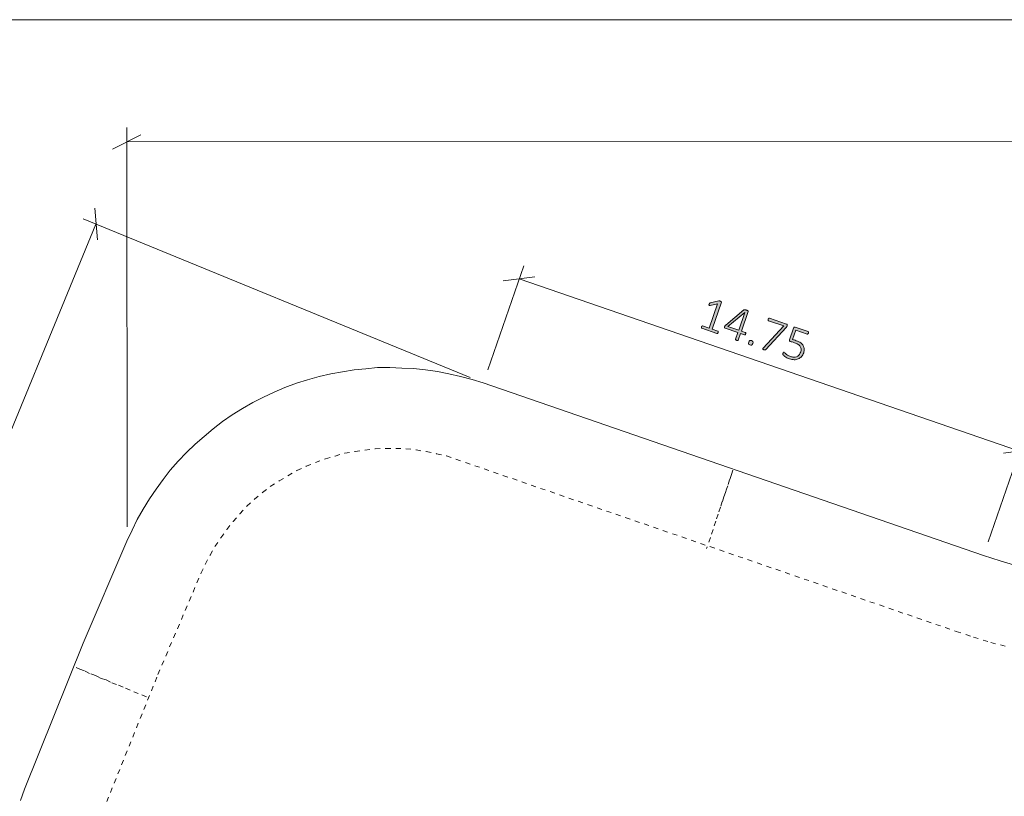
# Model space of a CAD drawing. Units: inches. Extents: x 2 to 168, y 2 to 108.
# Drawn here: x 16 to 44, y 86 to 108 of the extents above; entities that cross this region are included whole.
import ezdxf

# ---------------------------------------------------------------- set-up
doc = ezdxf.new("R2010")
doc.units = ezdxf.units.IN
doc.header["$MEASUREMENT"] = 0
for name, pattern in [('AI-Linetype-43', [0.277778, 0.138889, -0.138889]), ('AI-Linetype-44', [0.277778, 0.138889, -0.138889]), ('AI-Linetype-45', [0.277778, 0.138889, -0.138889]), ('AI-Linetype-46', [0.277778, 0.138889, -0.138889]), ('AI-Linetype-49', [0.277778, 0.138889, -0.138889]), ('AI-Linetype-50', [0.277778, 0.138889, -0.138889]), ('AI-Linetype-52', [0.277778, 0.138889, -0.138889]), ('AI-Linetype-56', [0.277778, 0.138889, -0.138889])]:
    doc.linetypes.add(name, pattern=pattern)
doc.layers.add('Layer 1', color=7, linetype='Continuous')

# ---------------------------------------------------------------- blocks, each defined once
blk = doc.blocks.new('block 8')
at = {"layer": 'Layer 1', "color": 7, "linetype": 'AI-Linetype-56', "lineweight": 9, "true_color": 0xffffff}
blk.add_lwpolyline([(36.168, 94.919), (36.124, 94.798), (36.077, 94.651), (36.028, 94.489), (35.987, 94.396), (35.961, 94.302), (35.917, 94.181), (35.872, 94.047), (35.822, 93.886), (35.756, 93.698), (35.687, 93.497), (35.615, 93.268), (35.543, 93.04), (35.433, 92.737)], dxfattribs=at)
at = {"layer": 'Layer 1', "color": 7, "linetype": 'AI-Linetype-52', "lineweight": 9, "true_color": 0xffffff}
blk.add_lwpolyline([(17.835, 89.412), (17.941, 89.37), (18.087, 89.308), (18.245, 89.232), (18.326, 89.207), (18.433, 89.165), (18.537, 89.109), (18.672, 89.064), (18.83, 88.987), (19.017, 88.92), (19.216, 88.838), (19.441, 88.738), (19.668, 88.652), (19.893, 88.553)], dxfattribs=at)
blk = doc.blocks.new('block 7')
at = {"layer": 'Layer 1', "color": 7, "lineweight": 18, "true_color": 0xffffff}
for points in [[(29.193, 97.358), (28.885, 97.458), (28.566, 97.542), (28.235, 97.611), (27.918, 97.681), (27.59, 97.722), (27.249, 97.761), (26.925, 97.775), (26.587, 97.787), (26.251, 97.785), (25.919, 97.755), (25.6, 97.727), (25.271, 97.67), (24.943, 97.613), (24.616, 97.542), (24.293, 97.444), (23.983, 97.347), (23.662, 97.235), (23.358, 97.097), (23.067, 96.961), (22.765, 96.809), (22.478, 96.645), (22.193, 96.468), (21.924, 96.278), (21.657, 96.075), (21.405, 95.86), (21.153, 95.645), (20.916, 95.418), (20.682, 95.177), (20.463, 94.924), (20.26, 94.659), (20.07, 94.396), (19.882, 94.119), (19.71, 93.83), (19.538, 93.542), (19.395, 93.243), (19.252, 92.944)], [(43.161, 92.538), (29.193, 97.358)], [(19.252, 92.944), (18.029, 90.094)], [(53.623, 92.552), (53.154, 92.392), (52.694, 92.262), (52.22, 92.144), (51.759, 92.027), (51.28, 91.936), (50.8, 91.859), (50.32, 91.782), (49.85, 91.735), (49.364, 91.699), (48.877, 91.677), (48.388, 91.669), (47.911, 91.676), (47.432, 91.697), (46.937, 91.73), (46.468, 91.781), (45.982, 91.857), (45.509, 91.935), (45.035, 92.027), (44.559, 92.133), (44.095, 92.254), (43.629, 92.389), (43.161, 92.538)], [(18.029, 90.094), (16.393, 86.013)], [(18.029, 90.094), (18.029, 90.094)], [(16.393, 86.013), (16.28, 85.704)]]:
    blk.add_lwpolyline(points, dxfattribs=at)
at = {"layer": 'Layer 1', "color": 7, "linetype": 'AI-Linetype-45', "lineweight": 9, "true_color": 0xffffff}
blk.add_lwpolyline([(21.318, 92.038), (21.439, 92.292), (21.573, 92.548), (21.71, 92.79), (21.873, 93.036), (22.039, 93.268), (22.22, 93.487), (22.402, 93.707), (22.598, 93.915), (22.811, 94.111), (23.039, 94.295), (23.255, 94.464), (23.5, 94.622), (23.747, 94.766), (23.995, 94.911), (24.259, 95.03), (24.512, 95.133), (24.792, 95.24), (25.062, 95.317), (25.332, 95.395), (25.619, 95.446), (25.895, 95.483), (26.184, 95.521), (26.477, 95.531), (26.758, 95.526), (27.038, 95.521), (27.323, 95.488), (27.609, 95.441), (27.897, 95.381), (28.171, 95.319), (28.436, 95.228)], dxfattribs=at)
at = {"layer": 'Layer 1', "color": 7, "linetype": 'AI-Linetype-44', "lineweight": 9, "true_color": 0xffffff}
blk.add_lwpolyline([(28.436, 95.228), (42.402, 90.421)], dxfattribs=at)
at = {"layer": 'Layer 1', "color": 7, "linetype": 'AI-Linetype-49', "lineweight": 9, "true_color": 0xffffff}
blk.add_lwpolyline([(20.119, 89.219), (21.318, 92.038)], dxfattribs=at)
at = {"layer": 'Layer 1', "color": 7, "linetype": 'AI-Linetype-50', "lineweight": 9, "true_color": 0xffffff}
blk.add_lwpolyline([(20.119, 89.219), (21.318, 92.038)], dxfattribs=at)
at = {"layer": 'Layer 1', "color": 7, "linetype": 'AI-Linetype-43', "lineweight": 9, "true_color": 0xffffff}
blk.add_lwpolyline([(42.402, 90.421), (42.885, 90.26), (43.367, 90.113), (43.86, 89.982)], dxfattribs=at)
at = {"layer": 'Layer 1', "color": 7, "linetype": 'AI-Linetype-46', "lineweight": 9, "true_color": 0xffffff}
blk.add_lwpolyline([(18.481, 85.152), (20.119, 89.219)], dxfattribs=at)
at = {"layer": 'Layer 1'}
blk.add_blockref('block 8', (0, 0), dxfattribs=at)
blk = doc.blocks.new('block 6')
at = {"layer": 'Layer 1', "true_color": 0x808080}
h = blk.add_hatch(color=8, dxfattribs=at)
h.dxf.hatch_style = 2
edge = h.paths.add_edge_path()
edge.add_spline(control_points=[(35.754, 98.765), (35.752, 98.759), (35.75, 98.754), (35.747, 98.751), (35.745, 98.747), (35.742, 98.744), (35.739, 98.742), (35.736, 98.741), (35.733, 98.74), (35.73, 98.739), (35.727, 98.739), (35.724, 98.74), (35.721, 98.74), (35.721, 98.74), (35.301, 98.885), (35.301, 98.885), (35.298, 98.886), (35.296, 98.888), (35.294, 98.889), (35.292, 98.891), (35.29, 98.894), (35.289, 98.897), (35.288, 98.901), (35.287, 98.904), (35.287, 98.909), (35.288, 98.913), (35.289, 98.919), (35.291, 98.925), (35.293, 98.93), (35.295, 98.934), (35.297, 98.938), (35.3, 98.942), (35.302, 98.945), (35.305, 98.947), (35.308, 98.949), (35.311, 98.951), (35.314, 98.951), (35.317, 98.952), (35.32, 98.952), (35.323, 98.951), (35.323, 98.951), (35.507, 98.887), (35.507, 98.887), (35.507, 98.887), (35.742, 99.568), (35.742, 99.568), (35.742, 99.568), (35.529, 99.522), (35.529, 99.522), (35.521, 99.52), (35.515, 99.519), (35.51, 99.52), (35.506, 99.521), (35.502, 99.523), (35.501, 99.526), (35.499, 99.529), (35.498, 99.533), (35.499, 99.538), (35.5, 99.543), (35.502, 99.549), (35.504, 99.556), (35.506, 99.562), (35.508, 99.567), (35.51, 99.571), (35.511, 99.574), (35.513, 99.578), (35.516, 99.58), (35.518, 99.583), (35.521, 99.585), (35.523, 99.586), (35.526, 99.588), (35.529, 99.589), (35.533, 99.59), (35.533, 99.59), (35.775, 99.649), (35.775, 99.649), (35.777, 99.649), (35.779, 99.649), (35.781, 99.649), (35.784, 99.65), (35.787, 99.649), (35.79, 99.649), (35.793, 99.649), (35.796, 99.648), (35.8, 99.647), (35.803, 99.646), (35.807, 99.645), (35.812, 99.643), (35.819, 99.641), (35.825, 99.638), (35.83, 99.635), (35.835, 99.633), (35.839, 99.63), (35.841, 99.628), (35.844, 99.626), (35.845, 99.623), (35.846, 99.621), (35.847, 99.618), (35.846, 99.616), (35.846, 99.613), (35.846, 99.613), (35.586, 98.86), (35.586, 98.86), (35.586, 98.86), (35.744, 98.806), (35.744, 98.806), (35.747, 98.805), (35.75, 98.803), (35.752, 98.801), (35.754, 98.798), (35.756, 98.795), (35.757, 98.792), (35.758, 98.788), (35.758, 98.784), (35.758, 98.78), (35.757, 98.775), (35.756, 98.77), (35.754, 98.765)], knot_values=[0, 0, 0, 0, 1, 1, 1, 2, 2, 2, 3, 3, 3, 4, 4, 4, 5, 5, 5, 6, 6, 6, 7, 7, 7, 8, 8, 8, 9, 9, 9, 10, 10, 10, 11, 11, 11, 12, 12, 12, 13, 13, 13, 14, 14, 14, 15, 15, 15, 16, 16, 16, 17, 17, 17, 18, 18, 18, 19, 19, 19, 20, 20, 20, 21, 21, 21, 22, 22, 22, 23, 23, 23, 24, 24, 24, 25, 25, 25, 26, 26, 26, 27, 27, 27, 28, 28, 28, 29, 29, 29, 30, 30, 30, 31, 31, 31, 32, 32, 32, 33, 33, 33, 34, 34, 34, 35, 35, 35, 36, 36, 36, 37, 37, 37, 38, 38, 38, 39, 39, 39, 39], degree=3, periodic=1)
edge = h.paths.add_edge_path()
edge.add_spline(control_points=[(36.523, 98.726), (36.52, 98.716), (36.515, 98.709), (36.509, 98.704), (36.502, 98.699), (36.496, 98.698), (36.488, 98.701), (36.488, 98.701), (36.383, 98.737), (36.383, 98.737), (36.383, 98.737), (36.318, 98.549), (36.318, 98.549), (36.317, 98.547), (36.316, 98.545), (36.314, 98.543), (36.312, 98.541), (36.309, 98.54), (36.305, 98.54), (36.302, 98.54), (36.298, 98.54), (36.292, 98.541), (36.287, 98.542), (36.281, 98.544), (36.273, 98.546), (36.266, 98.549), (36.26, 98.551), (36.255, 98.554), (36.251, 98.556), (36.247, 98.559), (36.245, 98.561), (36.242, 98.563), (36.241, 98.566), (36.24, 98.568), (36.24, 98.571), (36.24, 98.573), (36.241, 98.576), (36.241, 98.576), (36.306, 98.764), (36.306, 98.764), (36.306, 98.764), (35.949, 98.887), (35.949, 98.887), (35.945, 98.888), (35.942, 98.89), (35.939, 98.892), (35.937, 98.894), (35.935, 98.897), (35.933, 98.9), (35.932, 98.903), (35.931, 98.907), (35.932, 98.912), (35.932, 98.917), (35.933, 98.922), (35.936, 98.928), (35.938, 98.934), (35.939, 98.939), (35.941, 98.943), (35.943, 98.947), (35.945, 98.951), (35.948, 98.954), (35.95, 98.958), (35.953, 98.961), (35.956, 98.964), (35.959, 98.967), (35.963, 98.97), (35.967, 98.974), (35.967, 98.974), (36.471, 99.395), (36.471, 99.395), (36.474, 99.397), (36.478, 99.399), (36.482, 99.4), (36.486, 99.401), (36.491, 99.402), (36.496, 99.401), (36.502, 99.401), (36.508, 99.4), (36.515, 99.399), (36.522, 99.397), (36.53, 99.394), (36.539, 99.391), (36.549, 99.388), (36.558, 99.385), (36.565, 99.381), (36.572, 99.378), (36.578, 99.374), (36.583, 99.371), (36.588, 99.368), (36.591, 99.364), (36.593, 99.361), (36.595, 99.357), (36.595, 99.354), (36.594, 99.351), (36.594, 99.351), (36.406, 98.804), (36.406, 98.804), (36.406, 98.804), (36.511, 98.768), (36.511, 98.768), (36.518, 98.765), (36.523, 98.76), (36.525, 98.753), (36.528, 98.746), (36.527, 98.737), (36.523, 98.726)], knot_values=[0, 0, 0, 0, 1, 1, 1, 2, 2, 2, 3, 3, 3, 4, 4, 4, 5, 5, 5, 6, 6, 6, 7, 7, 7, 8, 8, 8, 9, 9, 9, 10, 10, 10, 11, 11, 11, 12, 12, 12, 13, 13, 13, 14, 14, 14, 15, 15, 15, 16, 16, 16, 17, 17, 17, 18, 18, 18, 19, 19, 19, 20, 20, 20, 21, 21, 21, 22, 22, 22, 23, 23, 23, 24, 24, 24, 25, 25, 25, 26, 26, 26, 27, 27, 27, 28, 28, 28, 29, 29, 29, 30, 30, 30, 31, 31, 31, 32, 32, 32, 33, 33, 33, 34, 34, 34, 35, 35, 35, 35], degree=3, periodic=1)
h.paths.add_polyline_path([(36.499, 99.326), (36.498, 99.327), (36.029, 98.934), (36.329, 98.83)])
edge = h.paths.add_edge_path()
edge.add_spline(control_points=[(36.722, 98.461), (36.713, 98.435), (36.703, 98.42), (36.692, 98.415), (36.681, 98.409), (36.665, 98.41), (36.644, 98.418), (36.624, 98.425), (36.612, 98.433), (36.606, 98.444), (36.601, 98.455), (36.603, 98.472), (36.611, 98.497), (36.62, 98.522), (36.63, 98.538), (36.641, 98.543), (36.652, 98.548), (36.668, 98.547), (36.689, 98.54), (36.709, 98.533), (36.721, 98.524), (36.727, 98.514), (36.732, 98.503), (36.73, 98.485), (36.722, 98.461)], knot_values=[0, 0, 0, 0, 1, 1, 1, 2, 2, 2, 3, 3, 3, 4, 4, 4, 5, 5, 5, 6, 6, 6, 7, 7, 7, 8, 8, 8, 8], degree=3, periodic=1)
edge = h.paths.add_edge_path()
edge.add_spline(control_points=[(37.682, 98.955), (37.68, 98.95), (37.678, 98.945), (37.676, 98.941), (37.674, 98.936), (37.672, 98.932), (37.67, 98.928), (37.667, 98.924), (37.665, 98.919), (37.662, 98.915), (37.659, 98.912), (37.655, 98.907), (37.651, 98.903), (37.651, 98.903), (37.091, 98.292), (37.091, 98.292), (37.087, 98.287), (37.083, 98.284), (37.079, 98.282), (37.076, 98.279), (37.072, 98.278), (37.067, 98.278), (37.063, 98.277), (37.058, 98.278), (37.052, 98.279), (37.046, 98.28), (37.039, 98.282), (37.031, 98.285), (37.021, 98.289), (37.014, 98.292), (37.009, 98.295), (37.004, 98.298), (37.001, 98.301), (37, 98.305), (36.998, 98.308), (36.999, 98.311), (37.001, 98.314), (37.002, 98.318), (37.005, 98.321), (37.009, 98.325), (37.009, 98.325), (37.588, 98.948), (37.588, 98.948), (37.588, 98.948), (37.163, 99.094), (37.163, 99.094), (37.155, 99.097), (37.15, 99.102), (37.149, 99.11), (37.147, 99.119), (37.148, 99.128), (37.151, 99.138), (37.153, 99.143), (37.155, 99.148), (37.158, 99.152), (37.16, 99.156), (37.163, 99.159), (37.166, 99.161), (37.169, 99.163), (37.173, 99.165), (37.176, 99.165), (37.179, 99.166), (37.183, 99.165), (37.187, 99.164), (37.187, 99.164), (37.664, 99), (37.664, 99), (37.67, 98.998), (37.674, 98.995), (37.678, 98.993), (37.681, 98.99), (37.684, 98.987), (37.685, 98.983), (37.686, 98.98), (37.686, 98.975), (37.686, 98.971), (37.685, 98.966), (37.684, 98.961), (37.682, 98.955)], knot_values=[0, 0, 0, 0, 1, 1, 1, 2, 2, 2, 3, 3, 3, 4, 4, 4, 5, 5, 5, 6, 6, 6, 7, 7, 7, 8, 8, 8, 9, 9, 9, 10, 10, 10, 11, 11, 11, 12, 12, 12, 13, 13, 13, 14, 14, 14, 15, 15, 15, 16, 16, 16, 17, 17, 17, 18, 18, 18, 19, 19, 19, 20, 20, 20, 21, 21, 21, 22, 22, 22, 23, 23, 23, 24, 24, 24, 25, 25, 25, 26, 26, 26, 26], degree=3, periodic=1)
edge = h.paths.add_edge_path()
edge.add_spline(control_points=[(38.144, 98.202), (38.129, 98.158), (38.108, 98.122), (38.082, 98.093), (38.055, 98.063), (38.025, 98.042), (37.99, 98.027), (37.956, 98.013), (37.918, 98.006), (37.877, 98.006), (37.836, 98.007), (37.793, 98.015), (37.748, 98.03), (37.723, 98.039), (37.699, 98.05), (37.677, 98.062), (37.656, 98.074), (37.637, 98.085), (37.621, 98.097), (37.605, 98.108), (37.592, 98.119), (37.582, 98.128), (37.573, 98.137), (37.567, 98.144), (37.565, 98.148), (37.563, 98.151), (37.562, 98.154), (37.561, 98.157), (37.561, 98.159), (37.561, 98.162), (37.561, 98.165), (37.561, 98.168), (37.561, 98.171), (37.562, 98.176), (37.563, 98.18), (37.565, 98.185), (37.567, 98.19), (37.569, 98.195), (37.57, 98.2), (37.573, 98.204), (37.575, 98.208), (37.577, 98.211), (37.58, 98.214), (37.582, 98.216), (37.585, 98.218), (37.587, 98.219), (37.59, 98.22), (37.593, 98.219), (37.595, 98.219), (37.599, 98.217), (37.605, 98.212), (37.612, 98.203), (37.62, 98.195), (37.63, 98.184), (37.644, 98.172), (37.657, 98.16), (37.675, 98.147), (37.696, 98.134), (37.717, 98.12), (37.744, 98.108), (37.776, 98.097), (37.807, 98.086), (37.836, 98.08), (37.865, 98.079), (37.893, 98.077), (37.92, 98.081), (37.945, 98.091), (37.97, 98.101), (37.992, 98.116), (38.011, 98.137), (38.031, 98.159), (38.047, 98.187), (38.059, 98.222), (38.069, 98.252), (38.074, 98.28), (38.072, 98.306), (38.07, 98.331), (38.062, 98.355), (38.048, 98.377), (38.034, 98.398), (38.014, 98.418), (37.987, 98.435), (37.96, 98.452), (37.927, 98.468), (37.888, 98.481), (37.861, 98.491), (37.838, 98.497), (37.819, 98.501), (37.8, 98.504), (37.782, 98.508), (37.767, 98.514), (37.756, 98.518), (37.749, 98.523), (37.745, 98.53), (37.742, 98.537), (37.743, 98.548), (37.748, 98.564), (37.748, 98.564), (37.861, 98.89), (37.861, 98.89), (37.865, 98.902), (37.871, 98.91), (37.88, 98.914), (37.889, 98.918), (37.899, 98.919), (37.91, 98.915), (37.91, 98.915), (38.264, 98.793), (38.264, 98.793), (38.267, 98.792), (38.27, 98.79), (38.272, 98.788), (38.275, 98.785), (38.277, 98.782), (38.278, 98.778), (38.279, 98.775), (38.279, 98.77), (38.279, 98.766), (38.278, 98.761), (38.277, 98.756), (38.275, 98.75), (38.272, 98.741), (38.267, 98.733), (38.261, 98.727), (38.254, 98.722), (38.247, 98.721), (38.239, 98.723), (38.239, 98.723), (37.922, 98.833), (37.922, 98.833), (37.922, 98.833), (37.832, 98.57), (37.832, 98.57), (37.847, 98.567), (37.863, 98.563), (37.879, 98.558), (37.896, 98.552), (37.915, 98.546), (37.938, 98.538), (37.986, 98.521), (38.027, 98.501), (38.059, 98.477), (38.091, 98.453), (38.115, 98.426), (38.132, 98.397), (38.148, 98.368), (38.157, 98.337), (38.159, 98.303), (38.161, 98.27), (38.156, 98.237), (38.144, 98.202)], knot_values=[0, 0, 0, 0, 1, 1, 1, 2, 2, 2, 3, 3, 3, 4, 4, 4, 5, 5, 5, 6, 6, 6, 7, 7, 7, 8, 8, 8, 9, 9, 9, 10, 10, 10, 11, 11, 11, 12, 12, 12, 13, 13, 13, 14, 14, 14, 15, 15, 15, 16, 16, 16, 17, 17, 17, 18, 18, 18, 19, 19, 19, 20, 20, 20, 21, 21, 21, 22, 22, 22, 23, 23, 23, 24, 24, 24, 25, 25, 25, 26, 26, 26, 27, 27, 27, 28, 28, 28, 29, 29, 29, 30, 30, 30, 31, 31, 31, 32, 32, 32, 33, 33, 33, 34, 34, 34, 35, 35, 35, 36, 36, 36, 37, 37, 37, 38, 38, 38, 39, 39, 39, 40, 40, 40, 41, 41, 41, 42, 42, 42, 43, 43, 43, 44, 44, 44, 45, 45, 45, 46, 46, 46, 47, 47, 47, 48, 48, 48, 49, 49, 49, 50, 50, 50, 50], degree=3, periodic=1)
at = {"layer": 'Layer 1', "color": 8, "lineweight": 18, "true_color": 0x808080}
for points in [[(19.256, 93.337), (19.25, 104.486)], [(19.641, 104.285), (18.852, 103.888)], [(19.246, 104.093), (46.391, 104.112)], [(18.429, 101.353), (18.354, 102.239)], [(18.384, 101.795), (14.996, 93.562)], [(28.837, 97.508), (18.029, 101.944)], [(29.326, 97.726), (30.332, 100.631)], [(30.639, 100.322), (29.757, 100.206)], [(44.165, 95.457), (30.198, 100.264)], [(43.293, 92.919), (44.298, 95.825)], [(43.724, 95.399), (44.619, 95.517)]]:
    blk.add_lwpolyline(points, dxfattribs=at)
at = {"layer": 'Layer 1', "lineweight": 0}
blk.add_lwpolyline([(36.499, 99.326), (36.498, 99.327), (36.029, 98.934), (36.329, 98.83), (36.499, 99.326)], dxfattribs=at)
for points, knots in [([(35.754, 98.765), (35.752, 98.759), (35.75, 98.754), (35.747, 98.751), (35.745, 98.747), (35.742, 98.744), (35.739, 98.742), (35.736, 98.741), (35.733, 98.74), (35.73, 98.739), (35.727, 98.739), (35.724, 98.74), (35.721, 98.74), (35.721, 98.74), (35.301, 98.885), (35.301, 98.885), (35.298, 98.886), (35.296, 98.888), (35.294, 98.889), (35.292, 98.891), (35.29, 98.894), (35.289, 98.897), (35.288, 98.901), (35.287, 98.904), (35.287, 98.909), (35.288, 98.913), (35.289, 98.919), (35.291, 98.925), (35.293, 98.93), (35.295, 98.934), (35.297, 98.938), (35.3, 98.942), (35.302, 98.945), (35.305, 98.947), (35.308, 98.949), (35.311, 98.951), (35.314, 98.951), (35.317, 98.952), (35.32, 98.952), (35.323, 98.951), (35.323, 98.951), (35.507, 98.887), (35.507, 98.887), (35.507, 98.887), (35.742, 99.568), (35.742, 99.568), (35.742, 99.568), (35.529, 99.522), (35.529, 99.522), (35.521, 99.52), (35.515, 99.519), (35.51, 99.52), (35.506, 99.521), (35.502, 99.523), (35.501, 99.526), (35.499, 99.529), (35.498, 99.533), (35.499, 99.538), (35.5, 99.543), (35.502, 99.549), (35.504, 99.556), (35.506, 99.562), (35.508, 99.567), (35.51, 99.571), (35.511, 99.574), (35.513, 99.578), (35.516, 99.58), (35.518, 99.583), (35.521, 99.585), (35.523, 99.586), (35.526, 99.588), (35.529, 99.589), (35.533, 99.59), (35.533, 99.59), (35.775, 99.649), (35.775, 99.649), (35.777, 99.649), (35.779, 99.649), (35.781, 99.649), (35.784, 99.65), (35.787, 99.649), (35.79, 99.649), (35.793, 99.649), (35.796, 99.648), (35.8, 99.647), (35.803, 99.646), (35.807, 99.645), (35.812, 99.643), (35.819, 99.641), (35.825, 99.638), (35.83, 99.635), (35.835, 99.633), (35.839, 99.63), (35.841, 99.628), (35.844, 99.626), (35.845, 99.623), (35.846, 99.621), (35.847, 99.618), (35.846, 99.616), (35.846, 99.613), (35.846, 99.613), (35.586, 98.86), (35.586, 98.86), (35.586, 98.86), (35.744, 98.806), (35.744, 98.806), (35.747, 98.805), (35.75, 98.803), (35.752, 98.801), (35.754, 98.798), (35.756, 98.795), (35.757, 98.792), (35.758, 98.788), (35.758, 98.784), (35.758, 98.78), (35.757, 98.775), (35.756, 98.77), (35.754, 98.765)], [0, 0, 0, 0, 1, 1, 1, 2, 2, 2, 3, 3, 3, 4, 4, 4, 5, 5, 5, 6, 6, 6, 7, 7, 7, 8, 8, 8, 9, 9, 9, 10, 10, 10, 11, 11, 11, 12, 12, 12, 13, 13, 13, 14, 14, 14, 15, 15, 15, 16, 16, 16, 17, 17, 17, 18, 18, 18, 19, 19, 19, 20, 20, 20, 21, 21, 21, 22, 22, 22, 23, 23, 23, 24, 24, 24, 25, 25, 25, 26, 26, 26, 27, 27, 27, 28, 28, 28, 29, 29, 29, 30, 30, 30, 31, 31, 31, 32, 32, 32, 33, 33, 33, 34, 34, 34, 35, 35, 35, 36, 36, 36, 37, 37, 37, 38, 38, 38, 39, 39, 39, 39]), ([(36.523, 98.726), (36.52, 98.716), (36.515, 98.709), (36.509, 98.704), (36.502, 98.699), (36.496, 98.698), (36.488, 98.701), (36.488, 98.701), (36.383, 98.737), (36.383, 98.737), (36.383, 98.737), (36.318, 98.549), (36.318, 98.549), (36.317, 98.547), (36.316, 98.545), (36.314, 98.543), (36.312, 98.541), (36.309, 98.54), (36.305, 98.54), (36.302, 98.54), (36.298, 98.54), (36.292, 98.541), (36.287, 98.542), (36.281, 98.544), (36.273, 98.546), (36.266, 98.549), (36.26, 98.551), (36.255, 98.554), (36.251, 98.556), (36.247, 98.559), (36.245, 98.561), (36.242, 98.563), (36.241, 98.566), (36.24, 98.568), (36.24, 98.571), (36.24, 98.573), (36.241, 98.576), (36.241, 98.576), (36.306, 98.764), (36.306, 98.764), (36.306, 98.764), (35.949, 98.887), (35.949, 98.887), (35.945, 98.888), (35.942, 98.89), (35.939, 98.892), (35.937, 98.894), (35.935, 98.897), (35.933, 98.9), (35.932, 98.903), (35.931, 98.907), (35.932, 98.912), (35.932, 98.917), (35.933, 98.922), (35.936, 98.928), (35.938, 98.934), (35.939, 98.939), (35.941, 98.943), (35.943, 98.947), (35.945, 98.951), (35.948, 98.954), (35.95, 98.958), (35.953, 98.961), (35.956, 98.964), (35.959, 98.967), (35.963, 98.97), (35.967, 98.974), (35.967, 98.974), (36.471, 99.395), (36.471, 99.395), (36.474, 99.397), (36.478, 99.399), (36.482, 99.4), (36.486, 99.401), (36.491, 99.402), (36.496, 99.401), (36.502, 99.401), (36.508, 99.4), (36.515, 99.399), (36.522, 99.397), (36.53, 99.394), (36.539, 99.391), (36.549, 99.388), (36.558, 99.385), (36.565, 99.381), (36.572, 99.378), (36.578, 99.374), (36.583, 99.371), (36.588, 99.368), (36.591, 99.364), (36.593, 99.361), (36.595, 99.357), (36.595, 99.354), (36.594, 99.351), (36.594, 99.351), (36.406, 98.804), (36.406, 98.804), (36.406, 98.804), (36.511, 98.768), (36.511, 98.768), (36.518, 98.765), (36.523, 98.76), (36.525, 98.753), (36.528, 98.746), (36.527, 98.737), (36.523, 98.726)], [0, 0, 0, 0, 1, 1, 1, 2, 2, 2, 3, 3, 3, 4, 4, 4, 5, 5, 5, 6, 6, 6, 7, 7, 7, 8, 8, 8, 9, 9, 9, 10, 10, 10, 11, 11, 11, 12, 12, 12, 13, 13, 13, 14, 14, 14, 15, 15, 15, 16, 16, 16, 17, 17, 17, 18, 18, 18, 19, 19, 19, 20, 20, 20, 21, 21, 21, 22, 22, 22, 23, 23, 23, 24, 24, 24, 25, 25, 25, 26, 26, 26, 27, 27, 27, 28, 28, 28, 29, 29, 29, 30, 30, 30, 31, 31, 31, 32, 32, 32, 33, 33, 33, 34, 34, 34, 35, 35, 35, 35]), ([(37.682, 98.955), (37.68, 98.95), (37.678, 98.945), (37.676, 98.941), (37.674, 98.936), (37.672, 98.932), (37.67, 98.928), (37.667, 98.924), (37.665, 98.919), (37.662, 98.915), (37.659, 98.912), (37.655, 98.907), (37.651, 98.903), (37.651, 98.903), (37.091, 98.292), (37.091, 98.292), (37.087, 98.287), (37.083, 98.284), (37.079, 98.282), (37.076, 98.279), (37.072, 98.278), (37.067, 98.278), (37.063, 98.277), (37.058, 98.278), (37.052, 98.279), (37.046, 98.28), (37.039, 98.282), (37.031, 98.285), (37.021, 98.289), (37.014, 98.292), (37.009, 98.295), (37.004, 98.298), (37.001, 98.301), (37, 98.305), (36.998, 98.308), (36.999, 98.311), (37.001, 98.314), (37.002, 98.318), (37.005, 98.321), (37.009, 98.325), (37.009, 98.325), (37.588, 98.948), (37.588, 98.948), (37.588, 98.948), (37.163, 99.094), (37.163, 99.094), (37.155, 99.097), (37.15, 99.102), (37.149, 99.11), (37.147, 99.119), (37.148, 99.128), (37.151, 99.138), (37.153, 99.143), (37.155, 99.148), (37.158, 99.152), (37.16, 99.156), (37.163, 99.159), (37.166, 99.161), (37.169, 99.163), (37.173, 99.165), (37.176, 99.165), (37.179, 99.166), (37.183, 99.165), (37.187, 99.164), (37.187, 99.164), (37.664, 99), (37.664, 99), (37.67, 98.998), (37.674, 98.995), (37.678, 98.993), (37.681, 98.99), (37.684, 98.987), (37.685, 98.983), (37.686, 98.98), (37.686, 98.975), (37.686, 98.971), (37.685, 98.966), (37.684, 98.961), (37.682, 98.955)], [0, 0, 0, 0, 1, 1, 1, 2, 2, 2, 3, 3, 3, 4, 4, 4, 5, 5, 5, 6, 6, 6, 7, 7, 7, 8, 8, 8, 9, 9, 9, 10, 10, 10, 11, 11, 11, 12, 12, 12, 13, 13, 13, 14, 14, 14, 15, 15, 15, 16, 16, 16, 17, 17, 17, 18, 18, 18, 19, 19, 19, 20, 20, 20, 21, 21, 21, 22, 22, 22, 23, 23, 23, 24, 24, 24, 25, 25, 25, 26, 26, 26, 26]), ([(38.144, 98.202), (38.129, 98.158), (38.108, 98.122), (38.082, 98.093), (38.055, 98.063), (38.025, 98.042), (37.99, 98.027), (37.956, 98.013), (37.918, 98.006), (37.877, 98.006), (37.836, 98.007), (37.793, 98.015), (37.748, 98.03), (37.723, 98.039), (37.699, 98.05), (37.677, 98.062), (37.656, 98.074), (37.637, 98.085), (37.621, 98.097), (37.605, 98.108), (37.592, 98.119), (37.582, 98.128), (37.573, 98.137), (37.567, 98.144), (37.565, 98.148), (37.563, 98.151), (37.562, 98.154), (37.561, 98.157), (37.561, 98.159), (37.561, 98.162), (37.561, 98.165), (37.561, 98.168), (37.561, 98.171), (37.562, 98.176), (37.563, 98.18), (37.565, 98.185), (37.567, 98.19), (37.569, 98.195), (37.57, 98.2), (37.573, 98.204), (37.575, 98.208), (37.577, 98.211), (37.58, 98.214), (37.582, 98.216), (37.585, 98.218), (37.587, 98.219), (37.59, 98.22), (37.593, 98.219), (37.595, 98.219), (37.599, 98.217), (37.605, 98.212), (37.612, 98.203), (37.62, 98.195), (37.63, 98.184), (37.644, 98.172), (37.657, 98.16), (37.675, 98.147), (37.696, 98.134), (37.717, 98.12), (37.744, 98.108), (37.776, 98.097), (37.807, 98.086), (37.836, 98.08), (37.865, 98.079), (37.893, 98.077), (37.92, 98.081), (37.945, 98.091), (37.97, 98.101), (37.992, 98.116), (38.011, 98.137), (38.031, 98.159), (38.047, 98.187), (38.059, 98.222), (38.069, 98.252), (38.074, 98.28), (38.072, 98.306), (38.07, 98.331), (38.062, 98.355), (38.048, 98.377), (38.034, 98.398), (38.014, 98.418), (37.987, 98.435), (37.96, 98.452), (37.927, 98.468), (37.888, 98.481), (37.861, 98.491), (37.838, 98.497), (37.819, 98.501), (37.8, 98.504), (37.782, 98.508), (37.767, 98.514), (37.756, 98.518), (37.749, 98.523), (37.745, 98.53), (37.742, 98.537), (37.743, 98.548), (37.748, 98.564), (37.748, 98.564), (37.861, 98.89), (37.861, 98.89), (37.865, 98.902), (37.871, 98.91), (37.88, 98.914), (37.889, 98.918), (37.899, 98.919), (37.91, 98.915), (37.91, 98.915), (38.264, 98.793), (38.264, 98.793), (38.267, 98.792), (38.27, 98.79), (38.272, 98.788), (38.275, 98.785), (38.277, 98.782), (38.278, 98.778), (38.279, 98.775), (38.279, 98.77), (38.279, 98.766), (38.278, 98.761), (38.277, 98.756), (38.275, 98.75), (38.272, 98.741), (38.267, 98.733), (38.261, 98.727), (38.254, 98.722), (38.247, 98.721), (38.239, 98.723), (38.239, 98.723), (37.922, 98.833), (37.922, 98.833), (37.922, 98.833), (37.832, 98.57), (37.832, 98.57), (37.847, 98.567), (37.863, 98.563), (37.879, 98.558), (37.896, 98.552), (37.915, 98.546), (37.938, 98.538), (37.986, 98.521), (38.027, 98.501), (38.059, 98.477), (38.091, 98.453), (38.115, 98.426), (38.132, 98.397), (38.148, 98.368), (38.157, 98.337), (38.159, 98.303), (38.161, 98.27), (38.156, 98.237), (38.144, 98.202)], [0, 0, 0, 0, 1, 1, 1, 2, 2, 2, 3, 3, 3, 4, 4, 4, 5, 5, 5, 6, 6, 6, 7, 7, 7, 8, 8, 8, 9, 9, 9, 10, 10, 10, 11, 11, 11, 12, 12, 12, 13, 13, 13, 14, 14, 14, 15, 15, 15, 16, 16, 16, 17, 17, 17, 18, 18, 18, 19, 19, 19, 20, 20, 20, 21, 21, 21, 22, 22, 22, 23, 23, 23, 24, 24, 24, 25, 25, 25, 26, 26, 26, 27, 27, 27, 28, 28, 28, 29, 29, 29, 30, 30, 30, 31, 31, 31, 32, 32, 32, 33, 33, 33, 34, 34, 34, 35, 35, 35, 36, 36, 36, 37, 37, 37, 38, 38, 38, 39, 39, 39, 40, 40, 40, 41, 41, 41, 42, 42, 42, 43, 43, 43, 44, 44, 44, 45, 45, 45, 46, 46, 46, 47, 47, 47, 48, 48, 48, 49, 49, 49, 50, 50, 50, 50]), ([(36.722, 98.461), (36.713, 98.435), (36.703, 98.42), (36.692, 98.415), (36.681, 98.409), (36.665, 98.41), (36.644, 98.418), (36.624, 98.425), (36.612, 98.433), (36.606, 98.444), (36.601, 98.455), (36.603, 98.472), (36.611, 98.497), (36.62, 98.522), (36.63, 98.538), (36.641, 98.543), (36.652, 98.548), (36.668, 98.547), (36.689, 98.54), (36.709, 98.533), (36.721, 98.524), (36.727, 98.514), (36.732, 98.503), (36.73, 98.485), (36.722, 98.461)], [0, 0, 0, 0, 1, 1, 1, 2, 2, 2, 3, 3, 3, 4, 4, 4, 5, 5, 5, 6, 6, 6, 7, 7, 7, 8, 8, 8, 8])]:
    blk.add_open_spline(points, degree=3, knots=knots, dxfattribs=at)
at = {"layer": 'Layer 1'}
blk.add_blockref('block 7', (0, 0), dxfattribs=at)

msp = doc.modelspace()

# ---------------------------------------------------------------- linework, layer by layer
at = {"layer": 'Layer 1', "color": 9, "lineweight": 18, "true_color": 0xc0c0c0}
msp.add_lwpolyline([(2.486, 107.5), (167.486, 107.5)], dxfattribs=at)

# ---------------------------------------------------------------- block references
at = {"layer": 'Layer 1'}
msp.add_blockref('block 6', (0, 0), dxfattribs=at)

doc.saveas('drawing.dxf')
